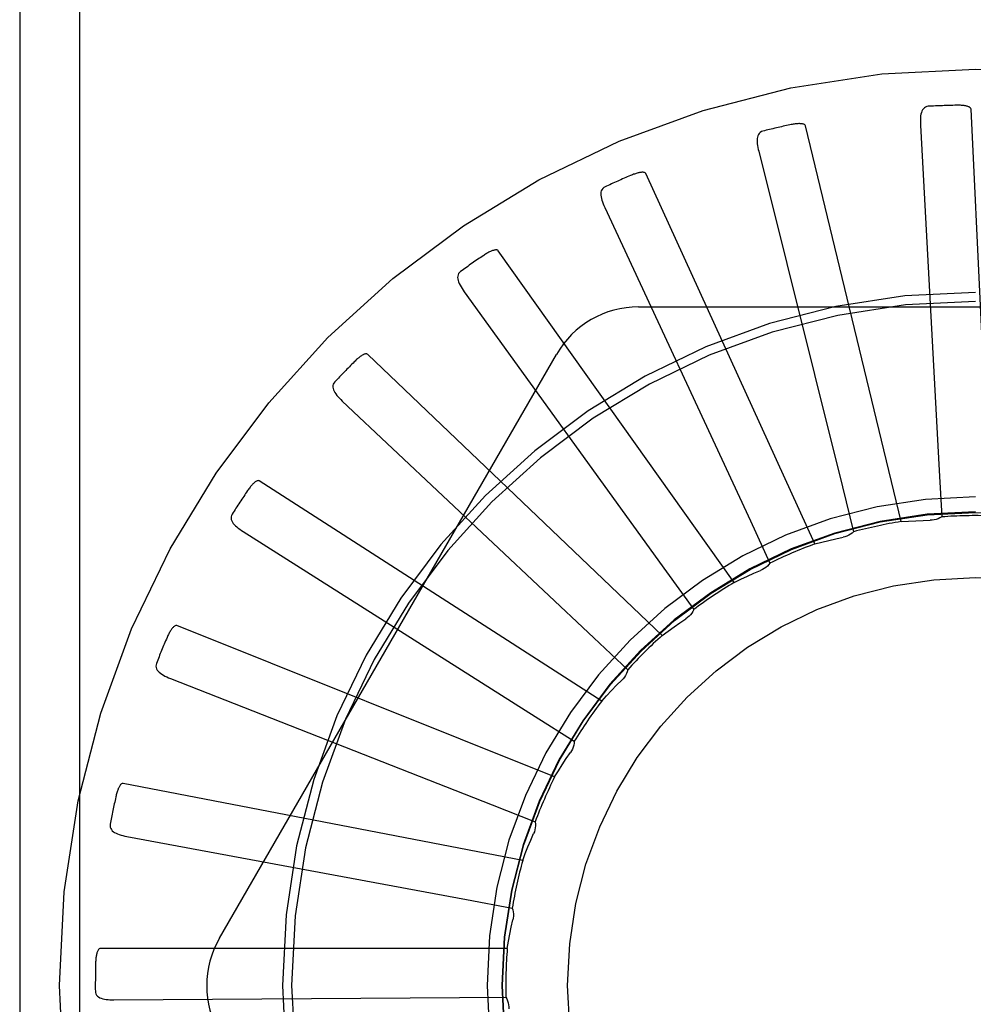
# Model space of a CAD drawing. Units: inches. Extents: x -85 to 94, y -52 to 63.
# Drawn here: x -37 to -37, y -7 to -7 of the extents above; entities that cross this region are included whole.
import ezdxf

# ---------------------------------------------------------------- set-up
doc = ezdxf.new("R2010")
doc.units = ezdxf.units.IN
doc.header["$MEASUREMENT"] = 0
for name, pattern in [('AI-Linetype-100', [19.373408, 9.686704, -9.686704]), ('AI-Linetype-101', [19.373408, 9.686704, -9.686704]), ('AI-Linetype-103', [19.373408, 9.686704, -9.686704]), ('AI-Linetype-104', [19.373408, 9.686704, -9.686704]), ('AI-Linetype-118', [19.373408, 9.686704, -9.686704]), ('AI-Linetype-120', [19.373408, 9.686704, -9.686704]), ('AI-Linetype-121', [19.373408, 9.686704, -9.686704]), ('AI-Linetype-122', [19.373408, 9.686704, -9.686704]), ('AI-Linetype-123', [19.373408, 9.686704, -9.686704]), ('AI-Linetype-146', [19.373408, 9.686704, -9.686704]), ('AI-Linetype-152', [19.373408, 9.686704, -9.686704]), ('AI-Linetype-154', [19.373408, 9.686704, -9.686704]), ('AI-Linetype-166', [19.373408, 9.686704, -9.686704]), ('AI-Linetype-171', [19.373408, 9.686704, -9.686704]), ('AI-Linetype-177', [19.373408, 9.686704, -9.686704]), ('AI-Linetype-220', [19.373408, 9.686704, -9.686704]), ('AI-Linetype-221', [19.373408, 9.686704, -9.686704]), ('AI-Linetype-222', [19.373408, 9.686704, -9.686704]), ('AI-Linetype-223', [19.373408, 9.686704, -9.686704]), ('AI-Linetype-224', [19.373408, 9.686704, -9.686704]), ('AI-Linetype-226', [19.373408, 9.686704, -9.686704]), ('AI-Linetype-227', [19.373408, 9.686704, -9.686704]), ('AI-Linetype-237', [19.373408, 9.686704, -9.686704]), ('AI-Linetype-239', [19.373408, 9.686704, -9.686704]), ('AI-Linetype-266', [19.373408, 9.686704, -9.686704]), ('AI-Linetype-267', [19.373408, 9.686704, -9.686704]), ('AI-Linetype-268', [19.373408, 9.686704, -9.686704]), ('AI-Linetype-273', [19.373408, 9.686704, -9.686704]), ('AI-Linetype-276', [19.373408, 9.686704, -9.686704]), ('AI-Linetype-281', [19.373408, 9.686704, -9.686704]), ('AI-Linetype-301', [19.373408, 9.686704, -9.686704]), ('AI-Linetype-302', [19.373408, 9.686704, -9.686704]), ('AI-Linetype-32', [19.373408, 9.686704, -9.686704]), ('AI-Linetype-325', [19.373408, 9.686704, -9.686704]), ('AI-Linetype-33', [19.373408, 9.686704, -9.686704]), ('AI-Linetype-35', [19.373408, 9.686704, -9.686704]), ('AI-Linetype-350', [19.373408, 9.686704, -9.686704]), ('AI-Linetype-351', [19.373408, 9.686704, -9.686704]), ('AI-Linetype-356', [19.373408, 9.686704, -9.686704]), ('AI-Linetype-36', [19.373408, 9.686704, -9.686704]), ('AI-Linetype-389', [19.373408, 9.686704, -9.686704]), ('AI-Linetype-390', [19.373408, 9.686704, -9.686704]), ('AI-Linetype-393', [19.373408, 9.686704, -9.686704]), ('AI-Linetype-397', [19.373408, 9.686704, -9.686704]), ('AI-Linetype-449', [19.373408, 9.686704, -9.686704]), ('AI-Linetype-450', [19.373408, 9.686704, -9.686704]), ('AI-Linetype-47', [19.373408, 9.686704, -9.686704]), ('AI-Linetype-471', [19.373408, 9.686704, -9.686704]), ('AI-Linetype-48', [19.373408, 9.686704, -9.686704]), ('AI-Linetype-49', [19.373408, 9.686704, -9.686704]), ('AI-Linetype-492', [19.373408, 9.686704, -9.686704]), ('AI-Linetype-493', [19.373408, 9.686704, -9.686704]), ('AI-Linetype-498', [19.373408, 9.686704, -9.686704]), ('AI-Linetype-50', [19.373408, 9.686704, -9.686704]), ('AI-Linetype-520', [19.373408, 9.686704, -9.686704]), ('AI-Linetype-541', [19.373408, 9.686704, -9.686704]), ('AI-Linetype-546', [19.373408, 9.686704, -9.686704]), ('AI-Linetype-570', [19.373408, 9.686704, -9.686704]), ('AI-Linetype-61', [19.373408, 9.686704, -9.686704]), ('AI-Linetype-62', [19.373408, 9.686704, -9.686704]), ('AI-Linetype-63', [19.373408, 9.686704, -9.686704]), ('AI-Linetype-64', [19.373408, 9.686704, -9.686704]), ('AI-Linetype-736', [19.373408, 9.686704, -9.686704]), ('AI-Linetype-737', [19.373408, 9.686704, -9.686704]), ('AI-Linetype-739', [19.373408, 9.686704, -9.686704]), ('AI-Linetype-75', [19.373408, 9.686704, -9.686704]), ('AI-Linetype-756', [19.373408, 9.686704, -9.686704]), ('AI-Linetype-76', [19.373408, 9.686704, -9.686704]), ('AI-Linetype-765', [19.373408, 9.686704, -9.686704]), ('AI-Linetype-766', [19.373408, 9.686704, -9.686704]), ('AI-Linetype-767', [19.373408, 9.686704, -9.686704]), ('AI-Linetype-768', [19.373408, 9.686704, -9.686704]), ('AI-Linetype-769', [19.373408, 9.686704, -9.686704]), ('AI-Linetype-77', [19.373408, 9.686704, -9.686704]), ('AI-Linetype-770', [19.373408, 9.686704, -9.686704]), ('AI-Linetype-771', [19.373408, 9.686704, -9.686704]), ('AI-Linetype-772', [19.373408, 9.686704, -9.686704]), ('AI-Linetype-773', [19.373408, 9.686704, -9.686704]), ('AI-Linetype-774', [19.373408, 9.686704, -9.686704]), ('AI-Linetype-775', [19.373408, 9.686704, -9.686704]), ('AI-Linetype-776', [19.373408, 9.686704, -9.686704]), ('AI-Linetype-777', [19.373408, 9.686704, -9.686704]), ('AI-Linetype-778', [19.373408, 9.686704, -9.686704]), ('AI-Linetype-779', [19.373408, 9.686704, -9.686704]), ('AI-Linetype-78', [19.373408, 9.686704, -9.686704]), ('AI-Linetype-780', [19.373408, 9.686704, -9.686704]), ('AI-Linetype-781', [19.373408, 9.686704, -9.686704]), ('AI-Linetype-782', [19.373408, 9.686704, -9.686704]), ('AI-Linetype-783', [19.373408, 9.686704, -9.686704]), ('AI-Linetype-784', [19.373408, 9.686704, -9.686704]), ('AI-Linetype-785', [19.373408, 9.686704, -9.686704]), ('AI-Linetype-793', [19.373408, 9.686704, -9.686704]), ('AI-Linetype-811', [19.373408, 9.686704, -9.686704])]:
    doc.linetypes.add(name, pattern=pattern)
doc.layers.add('DEFAULT_2', color=7, linetype='Continuous')

# ---------------------------------------------------------------- blocks, each defined once
blk = doc.blocks.new('block 913')
at = {"layer": 'DEFAULT_2', "color": 253, "linetype": 'AI-Linetype-32', "lineweight": 25}
blk.add_lwpolyline([(-37.19406, -6.72632), (-37.09531, -6.76507)], dxfattribs=at)
blk = doc.blocks.new('block 914')
at = {"layer": 'DEFAULT_2', "color": 253, "linetype": 'AI-Linetype-33', "lineweight": 25}
blk.add_lwpolyline([(-37.09531, -6.76507), (-37.08204, -6.77029)], dxfattribs=at)
blk = doc.blocks.new('block 916')
at = {"layer": 'DEFAULT_2', "color": 253, "linetype": 'AI-Linetype-35', "lineweight": 25}
blk.add_lwpolyline([(-37.0761, -6.75656), (-37.19211, -6.71011)], dxfattribs=at)
blk = doc.blocks.new('block 917')
at = {"layer": 'DEFAULT_2', "color": 253, "linetype": 'AI-Linetype-36', "lineweight": 25}
blk.add_lwpolyline([(-37.16678, -6.66569), (-37.16693, -6.66564), (-37.1671, -6.66561), (-37.16728, -6.66564), (-37.16745, -6.66569), (-37.16763, -6.66577), (-37.16781, -6.66587), (-37.168, -6.66599), (-37.16817, -6.66612), (-37.16835, -6.66629), (-37.16852, -6.66645), (-37.16871, -6.66663), (-37.16889, -6.6668), (-37.16907, -6.66701), (-37.16926, -6.66721), (-37.16944, -6.66744), (-37.16963, -6.66767), (-37.16983, -6.66791), (-37.17002, -6.66817), (-37.17019, -6.66842), (-37.17036, -6.66866)], dxfattribs=at)
blk = doc.blocks.new('block 928')
at = {"layer": 'DEFAULT_2', "color": 253, "linetype": 'AI-Linetype-47', "lineweight": 25}
blk.add_lwpolyline([(-37.17175, -6.68123), (-37.08211, -6.73798)], dxfattribs=at)
blk = doc.blocks.new('block 929')
at = {"layer": 'DEFAULT_2', "color": 253, "linetype": 'AI-Linetype-48', "lineweight": 25}
blk.add_lwpolyline([(-37.08211, -6.73798), (-37.07007, -6.74562)], dxfattribs=at)
blk = doc.blocks.new('block 930')
at = {"layer": 'DEFAULT_2', "color": 253, "linetype": 'AI-Linetype-49', "lineweight": 25}
blk.add_lwpolyline([(-37.06164, -6.73326), (-37.16678, -6.66569)], dxfattribs=at)
blk = doc.blocks.new('block 931')
at = {"layer": 'DEFAULT_2', "color": 253, "linetype": 'AI-Linetype-50', "lineweight": 25}
blk.add_lwpolyline([(-37.13348, -6.62687), (-37.13363, -6.62678), (-37.13378, -6.62672), (-37.13396, -6.62671), (-37.13414, -6.62674), (-37.13434, -6.62678), (-37.13454, -6.62684), (-37.13473, -6.62694), (-37.13493, -6.62703), (-37.13514, -6.62716), (-37.13535, -6.62728), (-37.13555, -6.62741), (-37.13577, -6.62756), (-37.13599, -6.62773), (-37.1362, -6.62789), (-37.13643, -6.62808), (-37.13666, -6.62827), (-37.13689, -6.62847), (-37.13713, -6.62869), (-37.13737, -6.62892), (-37.13763, -6.62916)], dxfattribs=at)
blk = doc.blocks.new('block 942')
at = {"layer": 'DEFAULT_2', "color": 253, "linetype": 'AI-Linetype-61', "lineweight": 25}
blk.add_lwpolyline([(-37.14132, -6.64119), (-37.06403, -6.71387)], dxfattribs=at)
blk = doc.blocks.new('block 943')
at = {"layer": 'DEFAULT_2', "color": 253, "linetype": 'AI-Linetype-62', "lineweight": 25}
blk.add_lwpolyline([(-37.06403, -6.71387), (-37.05366, -6.72366)], dxfattribs=at)
blk = doc.blocks.new('block 944')
at = {"layer": 'DEFAULT_2', "color": 253, "linetype": 'AI-Linetype-63', "lineweight": 25}
blk.add_lwpolyline([(-37.04304, -6.71311), (-37.13348, -6.62687)], dxfattribs=at)
blk = doc.blocks.new('block 945')
at = {"layer": 'DEFAULT_2', "color": 253, "linetype": 'AI-Linetype-64', "lineweight": 25}
blk.add_lwpolyline([(-37.09344, -6.59505), (-37.09356, -6.59493), (-37.09371, -6.59485), (-37.09389, -6.59481), (-37.09407, -6.59479), (-37.09427, -6.59481), (-37.09447, -6.59484), (-37.09469, -6.59488), (-37.0949, -6.59494), (-37.09512, -6.59501), (-37.09535, -6.59509), (-37.09558, -6.59519), (-37.09583, -6.5953), (-37.09606, -6.59542), (-37.09631, -6.59554), (-37.09656, -6.59568), (-37.09683, -6.59583), (-37.0971, -6.59599), (-37.09737, -6.59615), (-37.09763, -6.59631), (-37.09787, -6.59648)], dxfattribs=at)
blk = doc.blocks.new('block 956')
at = {"layer": 'DEFAULT_2', "color": 253, "linetype": 'AI-Linetype-75', "lineweight": 25}
blk.add_lwpolyline([(-37.10384, -6.60763), (-37.04171, -6.69363)], dxfattribs=at)
blk = doc.blocks.new('block 957')
at = {"layer": 'DEFAULT_2', "color": 253, "linetype": 'AI-Linetype-76', "lineweight": 25}
blk.add_lwpolyline([(-37.04171, -6.69363), (-37.03337, -6.7052)], dxfattribs=at)
blk = doc.blocks.new('block 958')
at = {"layer": 'DEFAULT_2', "color": 253, "linetype": 'AI-Linetype-77', "lineweight": 25}
blk.add_lwpolyline([(-37.02095, -6.69686), (-37.09344, -6.59505)], dxfattribs=at)
blk = doc.blocks.new('block 959')
at = {"layer": 'DEFAULT_2', "color": 253, "linetype": 'AI-Linetype-78', "lineweight": 25}
blk.add_lwpolyline([(-37.0481, -6.57138), (-37.0482, -6.57125), (-37.04833, -6.57114), (-37.04849, -6.57106), (-37.04867, -6.57102), (-37.04887, -6.57099), (-37.04907, -6.57098), (-37.04929, -6.57098), (-37.04951, -6.571), (-37.04975, -6.57103), (-37.04999, -6.57107), (-37.05024, -6.57113), (-37.05048, -6.57118), (-37.05075, -6.57125), (-37.05101, -6.57133), (-37.05129, -6.57141), (-37.05157, -6.57151), (-37.05187, -6.5716), (-37.05216, -6.57172), (-37.05248, -6.57185), (-37.0528, -6.57198)], dxfattribs=at)
blk = doc.blocks.new('block 981')
at = {"layer": 'DEFAULT_2', "color": 253, "linetype": 'AI-Linetype-100', "lineweight": 25}
blk.add_lwpolyline([(-37.20745, -6.77481), (-37.10314, -6.79416)], dxfattribs=at)
blk = doc.blocks.new('block 982')
at = {"layer": 'DEFAULT_2', "color": 253, "linetype": 'AI-Linetype-101', "lineweight": 25}
blk.add_lwpolyline([(-37.10314, -6.79416), (-37.08912, -6.79679)], dxfattribs=at)
blk = doc.blocks.new('block 984')
at = {"layer": 'DEFAULT_2', "color": 253, "linetype": 'AI-Linetype-103', "lineweight": 25}
blk.add_lwpolyline([(-37.08588, -6.78217), (-37.20859, -6.75853)], dxfattribs=at)
blk = doc.blocks.new('block 985')
at = {"layer": 'DEFAULT_2', "color": 253, "linetype": 'AI-Linetype-104', "lineweight": 25}
blk.add_lwpolyline([(-37.19211, -6.71011), (-37.19229, -6.71008), (-37.19245, -6.7101), (-37.19263, -6.71015), (-37.19279, -6.71023), (-37.19295, -6.71035), (-37.1931, -6.71049), (-37.19326, -6.71064), (-37.19341, -6.7108), (-37.19356, -6.71099), (-37.1937, -6.71118), (-37.19385, -6.71139), (-37.19398, -6.71162), (-37.19413, -6.71183), (-37.19427, -6.71208), (-37.19441, -6.71232), (-37.19455, -6.71259), (-37.19469, -6.71286), (-37.19483, -6.71316), (-37.19497, -6.71346), (-37.19511, -6.71379)], dxfattribs=at)
blk = doc.blocks.new('block 999')
at = {"layer": 'DEFAULT_2', "color": 253, "linetype": 'AI-Linetype-118', "lineweight": 25}
blk.add_lwpolyline([(-37.09106, -6.82415), (-37.09077, -6.82469), (-37.09054, -6.82526), (-37.09036, -6.82587), (-37.09024, -6.82648), (-37.09017, -6.82709), (-37.09016, -6.82772)], dxfattribs=at)
blk = doc.blocks.new('block 1001')
at = {"layer": 'DEFAULT_2', "color": 253, "linetype": 'AI-Linetype-120', "lineweight": 25}
blk.add_lwpolyline([(-37.0607, -6.58177), (-37.01596, -6.67796)], dxfattribs=at)
blk = doc.blocks.new('block 1002')
at = {"layer": 'DEFAULT_2', "color": 253, "linetype": 'AI-Linetype-121', "lineweight": 25}
blk.add_lwpolyline([(-37.01596, -6.67796), (-37.00997, -6.6909)], dxfattribs=at)
blk = doc.blocks.new('block 1003')
at = {"layer": 'DEFAULT_2', "color": 253, "linetype": 'AI-Linetype-122', "lineweight": 25}
blk.add_lwpolyline([(-36.99619, -6.68506), (-37.0481, -6.57138)], dxfattribs=at)
blk = doc.blocks.new('block 1004')
at = {"layer": 'DEFAULT_2', "color": 253, "linetype": 'AI-Linetype-123', "lineweight": 25}
blk.add_lwpolyline([(-36.9991, -6.55674), (-36.99917, -6.55657), (-36.99928, -6.55644), (-36.99942, -6.55634), (-36.99959, -6.55626), (-36.99978, -6.55619), (-36.99999, -6.55614), (-37.0002, -6.5561), (-37.00042, -6.55608), (-37.00065, -6.55607), (-37.0009, -6.55606), (-37.00115, -6.55606), (-37.00141, -6.55607), (-37.00168, -6.55608), (-37.00195, -6.55611), (-37.00224, -6.55615), (-37.00254, -6.55618), (-37.00284, -6.55623), (-37.00316, -6.55629), (-37.00349, -6.55634), (-37.00384, -6.55642)], dxfattribs=at)
blk = doc.blocks.new('block 1027')
at = {"layer": 'DEFAULT_2', "color": 253, "linetype": 'AI-Linetype-146', "lineweight": 25}
blk.add_lwpolyline([(-36.96965, -6.67818), (-36.96742, -6.67803), (-36.9652, -6.67792), (-36.96297, -6.67784), (-36.96076, -6.6778)], dxfattribs=at)
blk = doc.blocks.new('block 1033')
at = {"layer": 'DEFAULT_2', "color": 253, "linetype": 'AI-Linetype-152', "lineweight": 25}
blk.add_lwpolyline([(-37.21141, -6.82495), (-37.10532, -6.82422)], dxfattribs=at)
blk = doc.blocks.new('block 1035')
at = {"layer": 'DEFAULT_2', "color": 253, "linetype": 'AI-Linetype-154', "lineweight": 25}
blk.add_lwpolyline([(-37.10532, -6.82422), (-37.09106, -6.82415)], dxfattribs=at)
blk = doc.blocks.new('block 1047')
at = {"layer": 'DEFAULT_2', "color": 253, "linetype": 'AI-Linetype-166', "lineweight": 25}
blk.add_lwpolyline([(-37.09064, -6.80919), (-37.21562, -6.80919)], dxfattribs=at)
blk = doc.blocks.new('block 1052')
at = {"layer": 'DEFAULT_2', "color": 253, "linetype": 'AI-Linetype-171', "lineweight": 25}
blk.add_lwpolyline([(-37.05029, -6.61228), (-36.84341, -6.61228)], dxfattribs=at)
blk = doc.blocks.new('block 1058')
at = {"layer": 'DEFAULT_2', "color": 253, "linetype": 'AI-Linetype-177', "lineweight": 25}
blk.add_lwpolyline([(-37.20859, -6.75853), (-37.20877, -6.75853), (-37.20893, -6.75857), (-37.20909, -6.75865), (-37.20923, -6.75878), (-37.20936, -6.75891), (-37.2095, -6.75909), (-37.20962, -6.75926), (-37.20973, -6.75945), (-37.20984, -6.75966), (-37.20995, -6.75987), (-37.21006, -6.7601), (-37.21015, -6.76035), (-37.21025, -6.76061), (-37.21034, -6.76086), (-37.21043, -6.76114), (-37.21052, -6.76142), (-37.2106, -6.76172), (-37.21069, -6.76203), (-37.21076, -6.76236), (-37.21084, -6.76271)], dxfattribs=at)
blk = doc.blocks.new('block 1101')
at = {"layer": 'DEFAULT_2', "color": 253, "linetype": 'AI-Linetype-220', "lineweight": 25}
blk.add_lwpolyline([(-37.08912, -6.79679), (-37.08894, -6.79739), (-37.08882, -6.79799), (-37.08876, -6.79861), (-37.08875, -6.79924), (-37.0888, -6.79986), (-37.08891, -6.80046)], dxfattribs=at)
blk = doc.blocks.new('block 1102')
at = {"layer": 'DEFAULT_2', "color": 253, "linetype": 'AI-Linetype-221', "lineweight": 25}
blk.add_lwpolyline([(-37.01344, -6.56453), (-36.98771, -6.66747)], dxfattribs=at)
blk = doc.blocks.new('block 1103')
at = {"layer": 'DEFAULT_2', "color": 253, "linetype": 'AI-Linetype-222', "lineweight": 25}
blk.add_lwpolyline([(-36.98771, -6.66747), (-36.98428, -6.6813)], dxfattribs=at)
blk = doc.blocks.new('block 1104')
at = {"layer": 'DEFAULT_2', "color": 253, "linetype": 'AI-Linetype-223', "lineweight": 25}
blk.add_lwpolyline([(-36.96965, -6.67818), (-36.9991, -6.55674)], dxfattribs=at)
blk = doc.blocks.new('block 1105')
at = {"layer": 'DEFAULT_2', "color": 253, "linetype": 'AI-Linetype-224', "lineweight": 25}
blk.add_lwpolyline([(-36.94822, -6.55161), (-36.94826, -6.55145), (-36.94834, -6.5513), (-36.94846, -6.55116), (-36.94861, -6.55105), (-36.94878, -6.55094), (-36.94897, -6.55086), (-36.94917, -6.55079), (-36.94939, -6.55073), (-36.94961, -6.55066), (-36.94986, -6.55062), (-36.9501, -6.55056), (-36.95036, -6.55052), (-36.95062, -6.5505), (-36.9509, -6.55047), (-36.95119, -6.55044), (-36.95148, -6.55043), (-36.9518, -6.55042), (-36.95212, -6.5504), (-36.95242, -6.5504), (-36.95272, -6.5504)], dxfattribs=at)
blk = doc.blocks.new('block 1107')
at = {"layer": 'DEFAULT_2', "color": 253, "linetype": 'AI-Linetype-226', "lineweight": 25}
blk.add_lwpolyline([(-37.21712, -6.82227), (-37.21707, -6.82271), (-37.21694, -6.82313), (-37.21673, -6.8235), (-37.21646, -6.82381), (-37.21612, -6.82408), (-37.21574, -6.8243), (-37.2153, -6.82449), (-37.21483, -6.82463), (-37.21433, -6.82475), (-37.21379, -6.82483), (-37.21322, -6.82488), (-37.21263, -6.82492), (-37.21204, -6.82495), (-37.21141, -6.82495)], dxfattribs=at)
blk = doc.blocks.new('block 1108')
at = {"layer": 'DEFAULT_2', "color": 253, "linetype": 'AI-Linetype-227', "lineweight": 25}
blk.add_lwpolyline([(-37.08204, -6.77029), (-37.08198, -6.77091), (-37.08198, -6.77154), (-37.08203, -6.77216), (-37.08214, -6.77277), (-37.08231, -6.77337), (-37.08253, -6.77394)], dxfattribs=at)
blk = doc.blocks.new('block 1118')
at = {"layer": 'DEFAULT_2', "color": 253, "linetype": 'AI-Linetype-237', "lineweight": 25}
blk.add_lwpolyline([(-37.21562, -6.80919), (-37.21579, -6.80922), (-37.21594, -6.80929), (-37.21608, -6.80941), (-37.21619, -6.80954), (-37.2163, -6.80971), (-37.2164, -6.8099), (-37.21648, -6.8101), (-37.21655, -6.8103), (-37.21663, -6.81053), (-37.21669, -6.81076), (-37.21674, -6.81101), (-37.2168, -6.81127), (-37.21684, -6.81152), (-37.21689, -6.81179), (-37.21692, -6.81208), (-37.21695, -6.81238), (-37.21699, -6.81269), (-37.217, -6.813), (-37.21702, -6.8133), (-37.21703, -6.81359)], dxfattribs=at)
blk = doc.blocks.new('block 1120')
at = {"layer": 'DEFAULT_2', "color": 253, "linetype": 'AI-Linetype-239', "lineweight": 25}
blk.add_lwpolyline([(-36.96135, -6.55074), (-36.96181, -6.55081), (-36.96221, -6.55096), (-36.96257, -6.55117), (-36.96288, -6.55147), (-36.96312, -6.55181), (-36.96332, -6.55221), (-36.96349, -6.55264), (-36.96361, -6.55313), (-36.9637, -6.55364), (-36.96376, -6.55419), (-36.96379, -6.55474), (-36.9638, -6.55534), (-36.9638, -6.55594), (-36.96377, -6.55656)], dxfattribs=at)
blk = doc.blocks.new('block 1147')
at = {"layer": 'DEFAULT_2', "color": 253, "linetype": 'AI-Linetype-266', "lineweight": 25}
blk.add_lwpolyline([(-36.96377, -6.55656), (-36.95799, -6.6625)], dxfattribs=at)
blk = doc.blocks.new('block 1148')
at = {"layer": 'DEFAULT_2', "color": 253, "linetype": 'AI-Linetype-267', "lineweight": 25}
blk.add_lwpolyline([(-36.95799, -6.6625), (-36.95723, -6.67674)], dxfattribs=at)
blk = doc.blocks.new('block 1149')
at = {"layer": 'DEFAULT_2', "color": 253, "linetype": 'AI-Linetype-268', "lineweight": 25}
blk.add_lwpolyline([(-36.94227, -6.67643), (-36.94822, -6.55161)], dxfattribs=at)
blk = doc.blocks.new('block 1154')
at = {"layer": 'DEFAULT_2', "color": 253, "linetype": 'AI-Linetype-273', "lineweight": 25}
blk.add_lwpolyline([(-37.24035, -2.32061), (-37.24035, -11.32952)], dxfattribs=at)
blk = doc.blocks.new('block 1157')
at = {"layer": 'DEFAULT_2', "color": 253, "linetype": 'AI-Linetype-276', "lineweight": 25}
blk.add_lwpolyline([(-37.22198, -6.36407), (-37.22198, -7.27715)], dxfattribs=at)
blk = doc.blocks.new('block 1162')
at = {"layer": 'DEFAULT_2', "color": 253, "linetype": 'AI-Linetype-281', "lineweight": 25}
blk.add_lwpolyline([(-36.99619, -6.68506), (-36.99403, -6.6845), (-36.99188, -6.68397), (-36.98971, -6.68349), (-36.98754, -6.68301)], dxfattribs=at)
blk = doc.blocks.new('block 1182')
at = {"layer": 'DEFAULT_2', "color": 253, "linetype": 'AI-Linetype-301', "lineweight": 25}
blk.add_lwpolyline([(-37.21254, -6.77108), (-37.21258, -6.77154), (-37.21254, -6.77197), (-37.2124, -6.77237), (-37.21219, -6.77273), (-37.21191, -6.77306), (-37.21157, -6.77336), (-37.21119, -6.77361), (-37.21075, -6.77384), (-37.21027, -6.77405), (-37.20976, -6.77424), (-37.20921, -6.7744), (-37.20865, -6.77455), (-37.20806, -6.77469), (-37.20745, -6.77481)], dxfattribs=at)
blk = doc.blocks.new('block 1183')
at = {"layer": 'DEFAULT_2', "color": 253, "linetype": 'AI-Linetype-302', "lineweight": 25}
blk.add_lwpolyline([(-37.07007, -6.74562), (-37.07013, -6.74624), (-37.07024, -6.74685), (-37.07041, -6.74745), (-37.07064, -6.74803), (-37.07092, -6.74859), (-37.07125, -6.7491)], dxfattribs=at)
blk = doc.blocks.new('block 1206')
at = {"layer": 'DEFAULT_2', "color": 253, "linetype": 'AI-Linetype-325', "lineweight": 25}
blk.add_lwpolyline([(-37.09064, -6.80919), (-37.09026, -6.80699), (-37.08984, -6.80481), (-37.0894, -6.80263), (-37.08891, -6.80046)], dxfattribs=at)
blk = doc.blocks.new('block 1231')
at = {"layer": 'DEFAULT_2', "color": 253, "linetype": 'AI-Linetype-350', "lineweight": 25}
blk.add_lwpolyline([(-37.19836, -6.72169), (-37.19849, -6.72214), (-37.19853, -6.72257), (-37.19847, -6.72298), (-37.19833, -6.72339), (-37.19812, -6.72375), (-37.19785, -6.72411), (-37.19752, -6.72443), (-37.19713, -6.72475), (-37.1967, -6.72503), (-37.19623, -6.72531), (-37.19573, -6.72559), (-37.1952, -6.72583), (-37.19465, -6.72609), (-37.19406, -6.72632)], dxfattribs=at)
blk = doc.blocks.new('block 1232')
at = {"layer": 'DEFAULT_2', "color": 253, "linetype": 'AI-Linetype-351', "lineweight": 25}
blk.add_lwpolyline([(-37.05366, -6.72366), (-37.05383, -6.72426), (-37.05405, -6.72483), (-37.05433, -6.72538), (-37.05466, -6.72591), (-37.05504, -6.7264), (-37.05547, -6.72686)], dxfattribs=at)
blk = doc.blocks.new('block 1237')
at = {"layer": 'DEFAULT_2', "color": 253, "linetype": 'AI-Linetype-356', "lineweight": 25}
blk.add_lwpolyline([(-37.08588, -6.78217), (-37.0851, -6.7801), (-37.08427, -6.77804), (-37.08341, -6.77597), (-37.08253, -6.77394)], dxfattribs=at)
blk = doc.blocks.new('block 1270')
at = {"layer": 'DEFAULT_2', "color": 253, "linetype": 'AI-Linetype-389', "lineweight": 25}
blk.add_lwpolyline([(-37.1751, -6.67589), (-37.17531, -6.6763), (-37.17543, -6.67672), (-37.17544, -6.67714), (-37.17539, -6.67754), (-37.17525, -6.67795), (-37.17505, -6.67834), (-37.17478, -6.67874), (-37.17447, -6.6791), (-37.1741, -6.67948), (-37.17369, -6.67984), (-37.17324, -6.6802), (-37.17278, -6.68054), (-37.17228, -6.68089), (-37.17175, -6.68123)], dxfattribs=at)
blk = doc.blocks.new('block 1271')
at = {"layer": 'DEFAULT_2', "color": 253, "linetype": 'AI-Linetype-390', "lineweight": 25}
blk.add_lwpolyline([(-37.03337, -6.7052), (-37.03365, -6.70574), (-37.03399, -6.70627), (-37.03437, -6.70676), (-37.0348, -6.70722), (-37.03526, -6.70763), (-37.03576, -6.70799)], dxfattribs=at)
blk = doc.blocks.new('block 1274')
at = {"layer": 'DEFAULT_2', "color": 253, "linetype": 'AI-Linetype-393', "lineweight": 25}
blk.add_lwpolyline([(-37.179, -6.80603), (-37.07555, -6.62687)], dxfattribs=at)
blk = doc.blocks.new('block 1278')
at = {"layer": 'DEFAULT_2', "color": 253, "linetype": 'AI-Linetype-397', "lineweight": 25}
blk.add_lwpolyline([(-37.0761, -6.75656), (-37.07492, -6.75467), (-37.07373, -6.75279), (-37.0725, -6.75094), (-37.07125, -6.7491)], dxfattribs=at)
blk = doc.blocks.new('block 1330')
at = {"layer": 'DEFAULT_2', "color": 253, "linetype": 'AI-Linetype-449', "lineweight": 25}
blk.add_lwpolyline([(-37.14358, -6.63531), (-37.14387, -6.63566), (-37.14406, -6.63605), (-37.14417, -6.63646), (-37.14418, -6.63688), (-37.14412, -6.6373), (-37.144, -6.63774), (-37.14381, -6.63816), (-37.14357, -6.63859), (-37.14328, -6.63902), (-37.14294, -6.63946), (-37.14258, -6.63989), (-37.14218, -6.64033), (-37.14176, -6.64076), (-37.14132, -6.64119)], dxfattribs=at)
blk = doc.blocks.new('block 1331')
at = {"layer": 'DEFAULT_2', "color": 253, "linetype": 'AI-Linetype-450', "lineweight": 25}
blk.add_lwpolyline([(-37.00997, -6.6909), (-37.01035, -6.69139), (-37.01077, -6.69184), (-37.01124, -6.69226), (-37.01175, -6.69263), (-37.01227, -6.69294), (-37.01284, -6.6932)], dxfattribs=at)
blk = doc.blocks.new('block 1352')
at = {"layer": 'DEFAULT_2', "color": 253, "linetype": 'AI-Linetype-471', "lineweight": 25}
blk.add_lwpolyline([(-37.06164, -6.73326), (-37.06013, -6.73162), (-37.05859, -6.73001), (-37.05705, -6.72842), (-37.05547, -6.72686)], dxfattribs=at)
blk = doc.blocks.new('block 1373')
at = {"layer": 'DEFAULT_2', "color": 253, "linetype": 'AI-Linetype-492', "lineweight": 25}
blk.add_lwpolyline([(-37.10495, -6.60141), (-37.10531, -6.60173), (-37.10556, -6.60206), (-37.10574, -6.60244), (-37.10585, -6.60286), (-37.10587, -6.60329), (-37.10582, -6.60372), (-37.10573, -6.60418), (-37.10556, -6.60465), (-37.10536, -6.60513), (-37.10512, -6.60562), (-37.10484, -6.60611), (-37.10453, -6.60661), (-37.1042, -6.60712), (-37.10384, -6.60763)], dxfattribs=at)
blk = doc.blocks.new('block 1374')
at = {"layer": 'DEFAULT_2', "color": 253, "linetype": 'AI-Linetype-493', "lineweight": 25}
blk.add_lwpolyline([(-36.98428, -6.6813), (-36.98474, -6.68171), (-36.98524, -6.68207), (-36.98579, -6.6824), (-36.98636, -6.68266), (-36.98694, -6.68286), (-36.98754, -6.68301)], dxfattribs=at)
blk = doc.blocks.new('block 1379')
at = {"layer": 'DEFAULT_2', "color": 253, "linetype": 'AI-Linetype-498', "lineweight": 25}
blk.add_lwpolyline([(-37.04304, -6.71311), (-37.04124, -6.71179), (-37.03943, -6.71049), (-37.0376, -6.70923), (-37.03576, -6.70799)], dxfattribs=at)
blk = doc.blocks.new('block 1401')
at = {"layer": 'DEFAULT_2', "color": 253, "linetype": 'AI-Linetype-520', "lineweight": 25}
blk.add_lwpolyline([(-37.06061, -6.57545), (-37.06101, -6.5757), (-37.06133, -6.57598), (-37.06158, -6.57632), (-37.06176, -6.5767), (-37.06186, -6.57712), (-37.0619, -6.57756), (-37.06189, -6.57803), (-37.06182, -6.57852), (-37.06171, -6.57902), (-37.06157, -6.57955), (-37.06139, -6.58009), (-37.06118, -6.58063), (-37.06095, -6.5812), (-37.0607, -6.58177)], dxfattribs=at)
blk = doc.blocks.new('block 1422')
at = {"layer": 'DEFAULT_2', "color": 253, "linetype": 'AI-Linetype-541', "lineweight": 25}
blk.add_lwpolyline([(-36.95723, -6.67674), (-36.95777, -6.67706), (-36.95833, -6.67731), (-36.95892, -6.67752), (-36.95953, -6.67768), (-36.96014, -6.67778), (-36.96076, -6.6778)], dxfattribs=at)
blk = doc.blocks.new('block 1427')
at = {"layer": 'DEFAULT_2', "color": 253, "linetype": 'AI-Linetype-546', "lineweight": 25}
blk.add_lwpolyline([(-37.02095, -6.69686), (-37.01893, -6.6959), (-37.01691, -6.69496), (-37.01488, -6.69406), (-37.01284, -6.6932)], dxfattribs=at)
blk = doc.blocks.new('block 1451')
at = {"layer": 'DEFAULT_2', "color": 253, "linetype": 'AI-Linetype-570', "lineweight": 25}
blk.add_lwpolyline([(-37.01217, -6.55836), (-37.0126, -6.55851), (-37.01297, -6.55873), (-37.01328, -6.55903), (-37.01352, -6.55937), (-37.0137, -6.55975), (-37.01383, -6.56018), (-37.0139, -6.56064), (-37.01393, -6.56113), (-37.01392, -6.56165), (-37.01388, -6.5622), (-37.0138, -6.56276), (-37.0137, -6.56334), (-37.01358, -6.56394), (-37.01344, -6.56453)], dxfattribs=at)
blk = doc.blocks.new('block 1617')
at = {"layer": 'DEFAULT_2', "color": 253, "linetype": 'AI-Linetype-736', "lineweight": 25}
blk.add_open_spline([(-37.05029, -6.61228), (-37.06071, -6.61228), (-37.07034, -6.61784), (-37.07555, -6.62687)], degree=3, dxfattribs=at)
blk = doc.blocks.new('block 1618')
at = {"layer": 'DEFAULT_2', "color": 253, "linetype": 'AI-Linetype-737', "lineweight": 25}
blk.add_open_spline([(-37.179, -6.80603), (-37.1842, -6.81506), (-37.1842, -6.82617), (-37.179, -6.83521)], degree=3, dxfattribs=at)
blk = doc.blocks.new('block 1620')
at = {"layer": 'DEFAULT_2', "color": 253, "linetype": 'AI-Linetype-739', "lineweight": 25}
blk.add_open_spline([(-36.6656, -6.82061), (-36.6656, -6.66528), (-36.79152, -6.53936), (-36.94685, -6.53936), (-37.10218, -6.53936), (-37.2281, -6.66528), (-37.2281, -6.82061), (-37.2281, -6.97595), (-37.10218, -7.10186), (-36.94685, -7.10186), (-36.79152, -7.10186), (-36.6656, -6.97595), (-36.6656, -6.82061), (-36.6656, -6.82061), (-36.6656, -6.82061), (-36.6656, -6.82061)], degree=3, knots=[0, 0, 0, 0, 1, 1, 1, 2, 2, 2, 3, 3, 3, 4, 4, 4, 5, 5, 5, 5], dxfattribs=at)
blk = doc.blocks.new('block 1637')
at = {"layer": 'DEFAULT_2', "color": 253, "linetype": 'AI-Linetype-756', "lineweight": 25}
blk.add_open_spline([(-37.21703, -6.81359), (-37.2171, -6.81647), (-37.21714, -6.81936), (-37.21712, -6.82227)], degree=3, dxfattribs=at)
blk = doc.blocks.new('block 1646')
at = {"layer": 'DEFAULT_2', "color": 253, "linetype": 'AI-Linetype-765', "lineweight": 25}
blk.add_open_spline([(-36.95272, -6.55042), (-36.95559, -6.55047), (-36.95848, -6.55058), (-36.96135, -6.55074)], degree=3, dxfattribs=at)
blk = doc.blocks.new('block 1647')
at = {"layer": 'DEFAULT_2', "color": 253, "linetype": 'AI-Linetype-766', "lineweight": 25}
blk.add_open_spline([(-37.00384, -6.55642), (-37.00662, -6.55702), (-37.0094, -6.55767), (-37.01217, -6.55836)], degree=3, dxfattribs=at)
blk = doc.blocks.new('block 1648')
at = {"layer": 'DEFAULT_2', "color": 253, "linetype": 'AI-Linetype-767', "lineweight": 25}
blk.add_open_spline([(-37.0528, -6.57198), (-37.05543, -6.57309), (-37.05803, -6.57426), (-37.06061, -6.57545)], degree=3, dxfattribs=at)
blk = doc.blocks.new('block 1649')
at = {"layer": 'DEFAULT_2', "color": 253, "linetype": 'AI-Linetype-768', "lineweight": 25}
blk.add_open_spline([(-37.09787, -6.59648), (-37.10026, -6.59809), (-37.10262, -6.59973), (-37.10495, -6.60141)], degree=3, dxfattribs=at)
blk = doc.blocks.new('block 1650')
at = {"layer": 'DEFAULT_2', "color": 253, "linetype": 'AI-Linetype-769', "lineweight": 25}
blk.add_open_spline([(-37.13762, -6.62916), (-37.13964, -6.63118), (-37.14163, -6.63322), (-37.14358, -6.63531)], degree=3, dxfattribs=at)
blk = doc.blocks.new('block 1651')
at = {"layer": 'DEFAULT_2', "color": 253, "linetype": 'AI-Linetype-770', "lineweight": 25}
blk.add_open_spline([(-37.17036, -6.66866), (-37.17198, -6.67105), (-37.17356, -6.67345), (-37.1751, -6.67589)], degree=3, dxfattribs=at)
blk = doc.blocks.new('block 1652')
at = {"layer": 'DEFAULT_2', "color": 253, "linetype": 'AI-Linetype-771', "lineweight": 25}
blk.add_open_spline([(-37.19511, -6.71379), (-37.19623, -6.7164), (-37.19732, -6.71905), (-37.19836, -6.72169)], degree=3, dxfattribs=at)
blk = doc.blocks.new('block 1653')
at = {"layer": 'DEFAULT_2', "color": 253, "linetype": 'AI-Linetype-772', "lineweight": 25}
blk.add_open_spline([(-37.21084, -6.76271), (-37.21145, -6.76549), (-37.21202, -6.76828), (-37.21254, -6.77108)], degree=3, dxfattribs=at)
blk = doc.blocks.new('block 1654')
at = {"layer": 'DEFAULT_2', "color": 253, "linetype": 'AI-Linetype-773', "lineweight": 25}
blk.add_open_spline([(-36.94685, -6.60783), (-37.06437, -6.60783), (-37.15964, -6.7031), (-37.15964, -6.82061), (-37.15964, -6.93814), (-37.06437, -7.03341), (-36.94685, -7.03341)], degree=3, knots=[0, 0, 0, 0, 1, 1, 1, 2, 2, 2, 2], dxfattribs=at)
blk = doc.blocks.new('block 1655')
at = {"layer": 'DEFAULT_2', "color": 253, "linetype": 'AI-Linetype-774', "lineweight": 25}
blk.add_open_spline([(-36.94685, -6.61062), (-37.06283, -6.61062), (-37.15685, -6.70463), (-37.15685, -6.82061), (-37.15685, -6.93659), (-37.06283, -7.03061), (-36.94685, -7.03061)], degree=3, knots=[0, 0, 0, 0, 1, 1, 1, 2, 2, 2, 2], dxfattribs=at)
blk = doc.blocks.new('block 1656')
at = {"layer": 'DEFAULT_2', "color": 253, "linetype": 'AI-Linetype-775', "lineweight": 25}
blk.add_open_spline([(-36.94685, -6.67061), (-37.02969, -6.67061), (-37.09685, -6.73778), (-37.09685, -6.82061), (-37.09685, -6.90346), (-37.02969, -6.97062), (-36.94685, -6.97062)], degree=3, knots=[0, 0, 0, 0, 1, 1, 1, 2, 2, 2, 2], dxfattribs=at)
blk = doc.blocks.new('block 1657')
at = {"layer": 'DEFAULT_2', "color": 253, "linetype": 'AI-Linetype-776', "lineweight": 25}
blk.add_open_spline([(-36.94685, -6.67516), (-37.02718, -6.67516), (-37.09231, -6.74028), (-37.09231, -6.82061), (-37.09231, -6.90095), (-37.02718, -6.96608), (-36.94685, -6.96608)], degree=3, knots=[0, 0, 0, 0, 1, 1, 1, 2, 2, 2, 2], dxfattribs=at)
blk = doc.blocks.new('block 1658')
at = {"layer": 'DEFAULT_2', "color": 253, "linetype": 'AI-Linetype-777', "lineweight": 25}
blk.add_open_spline([(-36.8016, -6.82061), (-36.8016, -6.7404), (-36.86663, -6.67536), (-36.94685, -6.67536), (-37.02707, -6.67536), (-37.0921, -6.7404), (-37.0921, -6.82061), (-37.0921, -6.90084), (-37.02707, -6.96586), (-36.94685, -6.96586), (-36.86663, -6.96586), (-36.8016, -6.90084), (-36.8016, -6.82061), (-36.8016, -6.82061), (-36.8016, -6.82061), (-36.8016, -6.82061)], degree=3, knots=[0, 0, 0, 0, 1, 1, 1, 2, 2, 2, 3, 3, 3, 4, 4, 4, 5, 5, 5, 5], dxfattribs=at)
blk = doc.blocks.new('block 1659')
at = {"layer": 'DEFAULT_2', "color": 253, "linetype": 'AI-Linetype-778', "lineweight": 25}
blk.add_open_spline([(-37.08588, -6.78217), (-37.08721, -6.78699), (-37.0883, -6.79187), (-37.08912, -6.79679)], degree=3, dxfattribs=at)
blk = doc.blocks.new('block 1660')
at = {"layer": 'DEFAULT_2', "color": 253, "linetype": 'AI-Linetype-779', "lineweight": 25}
blk.add_open_spline([(-37.0761, -6.75656), (-37.07831, -6.76103), (-37.0803, -6.76561), (-37.08204, -6.77029)], degree=3, dxfattribs=at)
blk = doc.blocks.new('block 1661')
at = {"layer": 'DEFAULT_2', "color": 253, "linetype": 'AI-Linetype-780', "lineweight": 25}
blk.add_open_spline([(-37.06164, -6.73326), (-37.06466, -6.73722), (-37.06748, -6.74136), (-37.07007, -6.74562)], degree=3, dxfattribs=at)
blk = doc.blocks.new('block 1662')
at = {"layer": 'DEFAULT_2', "color": 253, "linetype": 'AI-Linetype-781', "lineweight": 25}
blk.add_open_spline([(-37.04304, -6.71311), (-37.04675, -6.71644), (-37.05029, -6.71996), (-37.05366, -6.72366)], degree=3, dxfattribs=at)
blk = doc.blocks.new('block 1663')
at = {"layer": 'DEFAULT_2', "color": 253, "linetype": 'AI-Linetype-782', "lineweight": 25}
blk.add_open_spline([(-37.02095, -6.69686), (-37.02523, -6.69942), (-37.02938, -6.7022), (-37.03337, -6.7052)], degree=3, dxfattribs=at)
blk = doc.blocks.new('block 1664')
at = {"layer": 'DEFAULT_2', "color": 253, "linetype": 'AI-Linetype-783', "lineweight": 25}
blk.add_open_spline([(-36.99619, -6.68506), (-37.00088, -6.68677), (-37.00548, -6.68872), (-37.00997, -6.6909)], degree=3, dxfattribs=at)
blk = doc.blocks.new('block 1665')
at = {"layer": 'DEFAULT_2', "color": 253, "linetype": 'AI-Linetype-784', "lineweight": 25}
blk.add_open_spline([(-36.96965, -6.67818), (-36.97457, -6.67897), (-36.97945, -6.68001), (-36.98428, -6.6813)], degree=3, dxfattribs=at)
blk = doc.blocks.new('block 1666')
at = {"layer": 'DEFAULT_2', "color": 253, "linetype": 'AI-Linetype-785', "lineweight": 25}
blk.add_open_spline([(-36.94227, -6.67643), (-36.94727, -6.67628), (-36.95226, -6.67638), (-36.95723, -6.67674)], degree=3, dxfattribs=at)
blk = doc.blocks.new('block 1674')
at = {"layer": 'DEFAULT_2', "color": 253, "linetype": 'AI-Linetype-793', "lineweight": 25}
blk.add_open_spline([(-37.09064, -6.80919), (-37.09104, -6.81417), (-37.09118, -6.81916), (-37.09106, -6.82415)], degree=3, dxfattribs=at)
blk = doc.blocks.new('block 1692')
at = {"layer": 'DEFAULT_2', "color": 253, "linetype": 'AI-Linetype-811', "lineweight": 25}
blk.add_open_spline([(-36.8216, -6.82061), (-36.8216, -6.75144), (-36.87767, -6.69537), (-36.94685, -6.69537), (-37.01602, -6.69537), (-37.0721, -6.75144), (-37.0721, -6.82061), (-37.0721, -6.88978), (-37.01602, -6.94587), (-36.94685, -6.94587), (-36.87767, -6.94587), (-36.8216, -6.88978), (-36.8216, -6.82061), (-36.8216, -6.82061), (-36.8216, -6.82061), (-36.8216, -6.82061)], degree=3, knots=[0, 0, 0, 0, 1, 1, 1, 2, 2, 2, 3, 3, 3, 4, 4, 4, 5, 5, 5, 5], dxfattribs=at)

msp = doc.modelspace()

# ---------------------------------------------------------------- block references
at = {"layer": 'DEFAULT_2'}
for name in ['block 1154', 'block 1157', 'block 1620', 'block 1120', 'block 1646', 'block 1105', 'block 1149', 'block 1647', 'block 1004', 'block 1104', 'block 1147', 'block 1451', 'block 1102', 'block 1648', 'block 959', 'block 1003', 'block 1401', 'block 1001', 'block 1649', 'block 945', 'block 958', 'block 1373', 'block 1654', 'block 956', 'block 1655', 'block 1617', 'block 1052', 'block 1274', 'block 931', 'block 944', 'block 1650', 'block 1330', 'block 942', 'block 1148', 'block 917', 'block 930', 'block 1651', 'block 1103', 'block 1656', 'block 1657', 'block 1270', 'block 1658', 'block 1002', 'block 1665', 'block 1027', 'block 1422', 'block 1666', 'block 928', 'block 1162', 'block 1374', 'block 1664', 'block 1427', 'block 1331', 'block 1692', 'block 957', 'block 1663', 'block 1271', 'block 1379', 'block 985', 'block 916', 'block 1652', 'block 943', 'block 1662', 'block 1231', 'block 913', 'block 1232', 'block 1352', 'block 1661', 'block 929', 'block 1183', 'block 1278', 'block 1660', 'block 1058', 'block 984', 'block 1653', 'block 914', 'block 1182', 'block 1108', 'block 981', 'block 1237', 'block 1659', 'block 982', 'block 1101', 'block 1206', 'block 1618', 'block 1118', 'block 1047', 'block 1674', 'block 1637', 'block 1107', 'block 1033', 'block 1035', 'block 999']:
    msp.add_blockref(name, (0, 0), dxfattribs=at)

doc.saveas('drawing.dxf')
